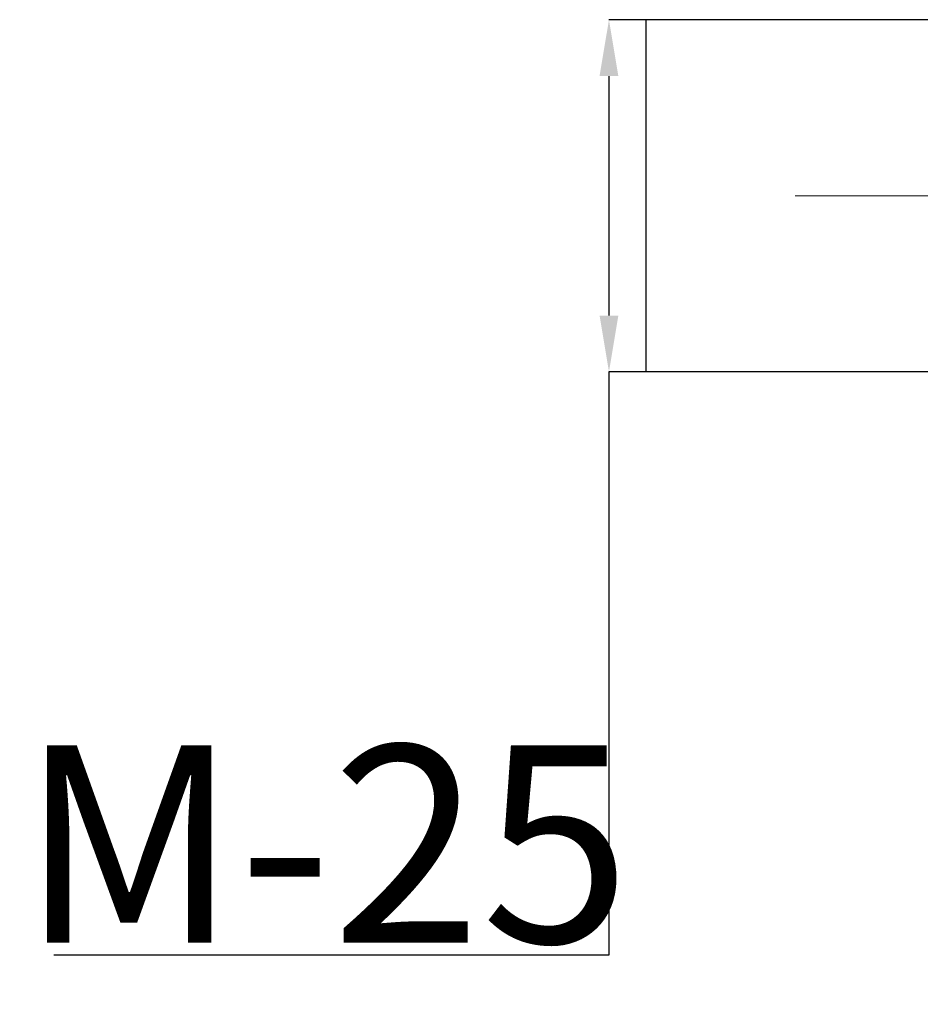
# Model space of a CAD drawing. Units: millimetres. Extents: x 19 to 869, y -629 to 259.
# Drawn here: x 388 to 452, y -11 to 59 of the extents above; entities that cross this region are included whole.
import ezdxf

# ---------------------------------------------------------------- set-up
doc = ezdxf.new("R2010")
doc.units = ezdxf.units.MM
doc.header["$PDSIZE"] = -1
doc.linetypes.add('CENTERX2', pattern=[20.32, 12.7, -2.54, 2.54, -2.54])
doc.layers.add('COTES', color=10, linetype='Continuous')
doc.styles.add('SLDTEXTSTYLE0', font='TXT', dxfattribs={"width": 0.75})
doc.dimstyles.new('SLDDIMSTYLE2', dxfattribs={"dimtxt": 3.5, "dimasz": 4, "dimexe": 0, "dimexo": 0.0625, "dimgap": 0.875, "dimtad": 1, "dimtoh": 1, "dimdec": 0, "dimlfac": 4, "dimrnd": 1e-09, "dimzin": 12, "dimdsep": 46, "dimtxsty": 'SLDTEXTSTYLE0', "dimsah": 1, "dimcen": 0.09, "dimadec": 0, "dimazin": 0, "dimtfac": 1, "dimtofl": 0, "dimtmove": 0, "dimatfit": 3, "dimfxl": 1, "dimtolj": 1, "dimtzin": 12, "dimarcsym": 0})

# ---------------------------------------------------------------- blocks, each defined once
blk = doc.blocks.new('*D34')
at = {"layer": 'COTES', "color": 0, "linetype": 'Continuous', "lineweight": -2}
for p, q in [((453.535, 59.28), (429.94, 59.28)), ((429.94, 55.28), (429.94, 38.286)), ((453.535, 34.286), (429.94, 34.286)), ((429.94, 34.286), (429.94, -7.092)), ((429.94, -7.092), (390.565, -7.092))]:
    blk.add_line(p, q, dxfattribs=at)
at = {"layer": 'COTES', "color": 0, "linetype": 'Continuous'}
for points in [[(429.273, 55.28), (430.606, 55.28), (429.94, 59.28)], [(429.273, 38.286), (430.606, 38.286), (429.94, 34.286)]]:
    blk.add_solid(points, dxfattribs=at)
at = {"layer": 'Defpoints', "color": 0, "linetype": 'Continuous'}
for p in [(453.598, 59.28), (429.94, 34.286), (453.598, 34.286)]:
    blk.add_point(p, dxfattribs=at)
at = {"layer": 'COTES', "color": 0, "linetype": 'Continuous', "lineweight": 0, "insert": (409.815, 7.783), "char_height": 14, "attachment_point": 2, "style": 'SLDTEXTSTYLE0'}
blk.add_mtext('\\A1;M-25', dxfattribs=at)

msp = doc.modelspace()

# ---------------------------------------------------------------- linework, layer by layer
at = {"color": 7, "linetype": 'CENTERX2', "lineweight": 0}
msp.add_line((443.145027, 46.782638), (540.497613, 46.782638), dxfattribs=at)
at = {"layer": 'COTES'}
msp.add_line((432.564613, 59.27958), (432.564613, 34.285695), dxfattribs=at)

# ---------------------------------------------------------------- dimensions: what is measured, and where the dimension line sits
at = {"layer": 'COTES', "linetype": 'Continuous', "lineweight": 0}
dim = msp.add_linear_dim(base=(429.939613, 34.285695), p1=(453.597613, 59.27958), p2=(453.597613, 34.285695), angle=90, text='M-<>', dimstyle='SLDDIMSTYLE2', override={"dimtxt": 14, "dimlfac": 1}, dxfattribs=at)
dim.commit()
dim.dimension.update_dxf_attribs({"geometry": '*D34', "text_midpoint": (409.814613, -7.091536), "dimtype": 160})

doc.saveas('drawing.dxf')
